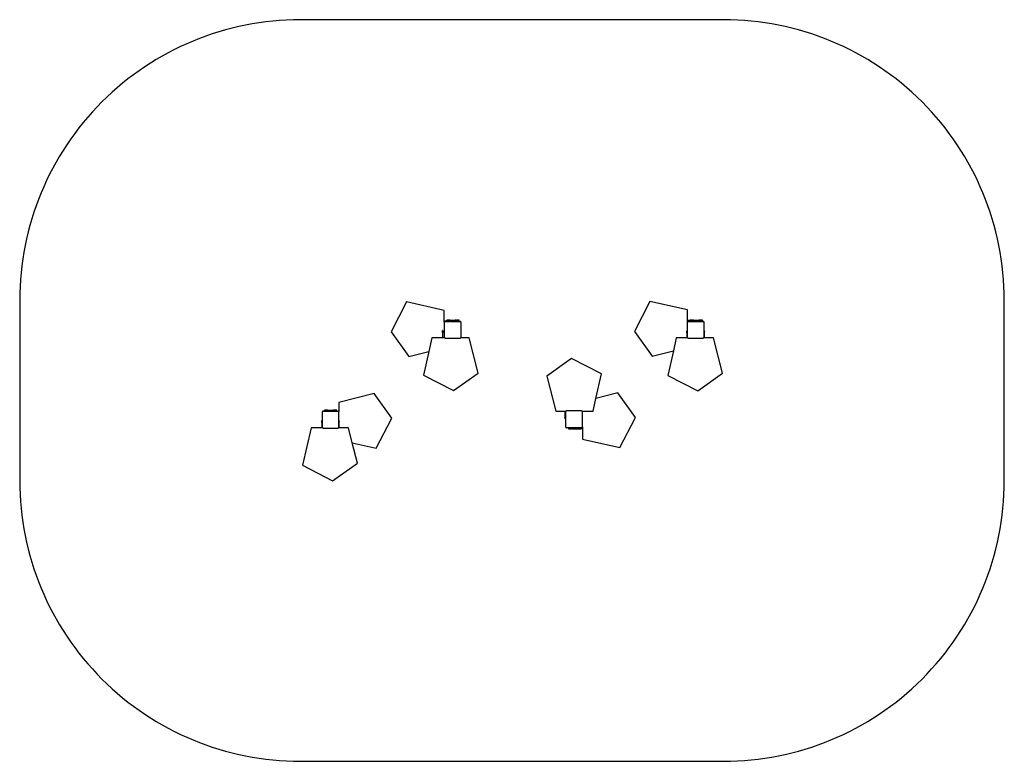
# Model space of a CAD drawing. Units: inches. Extents: x -273 to 253, y -199 to 197.
import ezdxf

# ---------------------------------------------------------------- set-up
doc = ezdxf.new("R2010")
doc.units = ezdxf.units.IN
doc.header["$MEASUREMENT"] = 0
doc.layers.add('strefa_bezpieczenstwa', color=20, linetype='Continuous')

# ---------------------------------------------------------------- blocks, each defined once
blk = doc.blocks.new('1426')
for p, q in [((-66.38, 46.37), (-74.61, 30.35)), ((-46.36, 41.83), (-66.38, 46.37)), ((63.62, 46.64), (55.39, 30.61)), ((83.64, 42.09), (63.62, 46.64)), ((83.64, 36.38), (83.64, 42.09)), ((-46.36, 36.12), (-46.36, 41.83)), ((-46.36, 35.97), (-46.36, 36.12)), ((-44.88, 36.12), (-46.36, 36.12)), ((-46.36, 35.44), (-46.36, 35.97)), ((-46.36, 35.97), (-44.88, 35.97)), ((-46.35, 35.5), (-46.36, 35.44)), ((-46.36, 35.44), (-46.36, 27.44)), ((-46.34, 35.57), (-46.35, 35.5)), ((-46.32, 35.63), (-46.34, 35.57)), ((-46.29, 35.69), (-46.32, 35.63)), ((-46.25, 35.74), (-46.29, 35.69)), ((-46.21, 35.79), (-46.25, 35.74)), ((-46.16, 35.83), (-46.21, 35.79)), ((-46.11, 35.87), (-46.16, 35.83)), ((-46.05, 35.9), (-46.11, 35.87)), ((-45.99, 35.92), (-46.05, 35.9)), ((-45.92, 35.93), (-45.99, 35.92)), ((-45.86, 35.94), (-45.92, 35.93)), ((-45.86, 35.94), (-44.88, 35.94)), ((-44.86, 36.56), (-44.88, 36.56)), ((-44.88, 36.12), (-44.88, 36.56)), ((-44.88, 36.12), (-44.86, 36.12)), ((-44.88, 35.94), (-44.88, 35.97)), ((-44.88, 35.97), (-43.52, 35.97)), ((-38.38, 35.94), (-44.88, 35.94)), ((-44.86, 36.12), (-44.86, 36.56)), ((-44.78, 36.56), (-44.86, 36.56)), ((-44.86, 36.12), (-44.78, 36.12)), ((-44.66, 36.56), (-44.78, 36.56)), ((-44.78, 36.56), (-44.78, 36.12)), ((-44.66, 36.12), (-44.78, 36.12)), ((-44.5, 36.56), (-44.66, 36.56)), ((-44.66, 36.56), (-44.66, 36.12)), ((-44.5, 36.12), (-44.66, 36.12)), ((-44.5, 36.12), (-44.5, 36.56)), ((-44.3, 36.56), (-44.5, 36.56)), ((-44.5, 36.12), (-44.3, 36.12)), ((-44.06, 36.56), (-44.3, 36.56)), ((-44.3, 36.56), (-44.3, 36.12)), ((-44.3, 36.12), (-44.06, 36.12)), ((-44.06, 36.12), (-44.06, 36.56)), ((-43.79, 36.56), (-44.06, 36.56)), ((-44.06, 36.12), (-43.79, 36.12)), ((-43.5, 36.56), (-43.79, 36.56)), ((-43.79, 36.56), (-43.79, 36.12)), ((-43.79, 36.12), (-43.52, 36.12)), ((-43.52, 36.12), (-43.52, 35.97)), ((-43.52, 36.12), (-43.5, 36.12)), ((-43.37, 35.97), (-43.52, 35.97)), ((-43.5, 36.56), (-43.5, 36.12)), ((-43.41, 36.56), (-43.5, 36.56)), ((-43.5, 36.12), (-43.37, 36.12)), ((-43.41, 36.56), (-43.25, 36.56)), ((-43.37, 36.12), (-43.22, 36.12)), ((-43.37, 36.12), (-43.37, 35.97)), ((-43.22, 35.97), (-43.37, 35.97)), ((-43.2, 36.56), (-43.25, 36.56)), ((-43.22, 35.97), (-43.22, 36.12)), ((-43.22, 36.12), (-43.2, 36.12)), ((-43.07, 35.97), (-43.22, 35.97)), ((-43.2, 36.12), (-43.2, 36.56)), ((-43.19, 36.56), (-43.2, 36.56)), ((-43.2, 36.12), (-43.07, 36.12)), ((-43.14, 36.56), (-43.19, 36.56)), ((-43.12, 36.56), (-43.14, 36.56)), ((-43.12, 36.56), (-42.88, 36.56)), ((-43.07, 36.12), (-42.94, 36.12)), ((-43.07, 35.97), (-43.07, 36.12)), ((-42.94, 35.97), (-43.07, 35.97)), ((-42.94, 36.12), (-42.94, 35.97)), ((-42.94, 36.12), (-42.88, 36.12)), ((-42.94, 35.97), (-42.82, 35.97)), ((-42.88, 36.12), (-42.88, 36.56)), ((-42.88, 36.56), (-40.38, 36.56)), ((-42.88, 36.12), (-42.82, 36.12)), ((-42.82, 36.12), (-42.72, 36.12)), ((-42.82, 35.97), (-42.82, 36.12)), ((-42.72, 35.97), (-42.82, 35.97)), ((-42.72, 36.12), (-42.63, 36.12)), ((-42.72, 36.12), (-42.72, 35.97)), ((-42.72, 35.97), (-42.63, 35.97)), ((-42.63, 36.12), (-42.57, 36.12)), ((-42.63, 35.97), (-42.63, 36.12)), ((-42.63, 35.97), (-42.57, 35.97)), ((-42.57, 36.12), (-42.54, 36.12)), ((-42.57, 35.97), (-42.57, 36.12)), ((-42.57, 35.97), (-42.54, 35.97)), ((-42.54, 36.12), (-42.52, 36.12)), ((-42.54, 36.12), (-42.54, 35.97)), ((-42.52, 35.97), (-42.54, 35.97)), ((-42.52, 36.06), (-42.52, 36.12)), ((-42.52, 36.06), (-38.38, 36.06)), ((-42.52, 36.06), (-42.52, 36.06)), ((-42.52, 36.04), (-42.52, 36.06)), ((-40.38, 36.06), (-42.52, 36.06)), ((-42.52, 36.04), (-38.38, 36.04)), ((-42.52, 36.01), (-42.52, 36.04)), ((-42.52, 36.01), (-38.38, 36.01)), ((-42.52, 35.97), (-42.52, 36.01)), ((-42.52, 35.97), (-38.38, 35.97)), ((-40.38, 36.56), (-40.38, 36.06)), ((-40.22, 36.56), (-40.38, 36.56)), ((-40.07, 36.06), (-40.38, 36.06)), ((-40.16, 36.56), (-40.22, 36.56)), ((-40.14, 36.56), (-40.16, 36.56)), ((-40.07, 36.56), (-40.14, 36.56)), ((-40.07, 36.06), (-40.07, 36.56)), ((-40.01, 36.56), (-40.07, 36.56)), ((-40.07, 36.56), (-40.07, 36.56)), ((-40.01, 36.06), (-40.07, 36.06)), ((-40.07, 36.06), (-40.07, 36.06)), ((-40.01, 36.56), (-39.76, 36.56)), ((-39.76, 36.06), (-40.01, 36.06)), ((-39.47, 36.56), (-39.76, 36.56)), ((-39.76, 36.56), (-39.76, 36.06)), ((-39.76, 36.06), (-39.47, 36.06)), ((-39.21, 36.56), (-39.47, 36.56)), ((-39.47, 36.56), (-39.47, 36.06)), ((-39.47, 36.06), (-39.21, 36.06)), ((-39.21, 36.06), (-39.21, 36.56)), ((-38.97, 36.56), (-39.21, 36.56)), ((-39.21, 36.06), (-38.97, 36.06)), ((-38.76, 36.56), (-38.97, 36.56)), ((-38.97, 36.56), (-38.97, 36.06)), ((-38.97, 36.06), (-38.76, 36.06)), ((-38.76, 36.06), (-38.76, 36.56)), ((-38.6, 36.56), (-38.76, 36.56)), ((-38.76, 36.06), (-38.6, 36.06)), ((-38.48, 36.56), (-38.6, 36.56)), ((-38.6, 36.56), (-38.6, 36.06)), ((-38.6, 36.06), (-38.48, 36.06)), ((-38.41, 36.56), (-38.48, 36.56)), ((-38.48, 36.56), (-38.48, 36.06)), ((-38.48, 36.06), (-38.41, 36.06)), ((-38.41, 36.06), (-38.41, 36.56)), ((-38.38, 36.56), (-38.41, 36.56)), ((-38.41, 36.06), (-38.38, 36.06)), ((-38.38, 36.06), (-38.38, 36.56)), ((-38.38, 36.06), (-38.38, 36.06)), ((-38.38, 36.06), (-38.38, 36.04)), ((-38.38, 36.04), (-38.38, 36.01)), ((-38.38, 36.01), (-38.38, 35.97)), ((-38.38, 35.97), (-38.38, 35.94)), ((-38.38, 35.94), (-37.86, 35.94)), ((-37.79, 35.93), (-37.86, 35.94)), ((-37.73, 35.92), (-37.79, 35.93)), ((-37.67, 35.9), (-37.73, 35.92)), ((-37.61, 35.87), (-37.67, 35.9)), ((-37.55, 35.83), (-37.61, 35.87)), ((-37.5, 35.79), (-37.55, 35.83)), ((-37.46, 35.74), (-37.5, 35.79)), ((-37.43, 35.69), (-37.46, 35.74)), ((-37.4, 35.63), (-37.43, 35.69)), ((-37.38, 35.57), (-37.4, 35.63)), ((-37.36, 35.5), (-37.38, 35.57)), ((-37.36, 35.44), (-37.36, 35.5)), ((-37.36, 35.44), (-37.36, 27.44)), ((83.56, 35.57), (83.54, 35.5)), ((83.56, 35.53), (83.54, 35.47)), ((83.54, 35.5), (83.54, 35.47)), ((83.54, 35.47), (83.54, 35.44)), ((83.54, 35.44), (83.54, 27.4)), ((83.58, 35.63), (83.56, 35.57)), ((83.58, 35.59), (83.56, 35.53)), ((83.61, 35.69), (83.58, 35.63)), ((83.61, 35.65), (83.58, 35.59)), ((83.64, 35.73), (83.61, 35.69)), ((83.64, 35.71), (83.61, 35.65)), ((83.64, 36.23), (83.64, 36.38)), ((85.12, 36.38), (83.64, 36.38)), ((83.64, 35.73), (83.64, 36.23)), ((83.64, 36.23), (85.12, 36.23)), ((83.69, 35.79), (83.64, 35.74)), ((83.69, 35.76), (83.64, 35.71)), ((83.64, 35.74), (83.64, 35.73)), ((83.73, 35.83), (83.69, 35.79)), ((83.73, 35.8), (83.69, 35.76)), ((83.79, 35.87), (83.73, 35.83)), ((83.79, 35.83), (83.73, 35.8)), ((83.85, 35.9), (83.79, 35.87)), ((83.85, 35.86), (83.79, 35.83)), ((83.91, 35.92), (83.85, 35.9)), ((83.91, 35.88), (83.85, 35.86)), ((83.97, 35.93), (83.91, 35.92)), ((83.97, 35.9), (83.91, 35.88)), ((84.04, 35.94), (83.97, 35.93)), ((84.04, 35.9), (83.97, 35.9)), ((84.04, 35.94), (85.12, 35.94)), ((84.04, 35.9), (87.82, 35.9)), ((85.14, 36.56), (85.12, 36.56)), ((85.12, 36.38), (85.12, 36.56)), ((85.12, 36.38), (85.14, 36.38)), ((85.14, 36.23), (85.12, 36.23)), ((85.12, 36.23), (85.12, 36.06)), ((85.14, 36.06), (85.12, 36.06)), ((85.12, 36.04), (85.12, 36.06)), ((85.12, 36.06), (85.12, 36.06)), ((85.12, 36.06), (91.62, 36.06)), ((85.12, 36.04), (91.62, 36.04)), ((85.12, 36.01), (85.12, 36.04)), ((85.12, 35.97), (85.12, 36.01)), ((85.12, 36.01), (91.62, 36.01)), ((85.12, 35.94), (85.12, 35.97)), ((85.12, 35.97), (91.62, 35.97)), ((85.12, 35.94), (87.79, 35.94)), ((85.14, 36.38), (85.14, 36.56)), ((85.22, 36.56), (85.14, 36.56)), ((85.14, 36.38), (85.22, 36.38)), ((85.14, 36.06), (85.14, 36.23)), ((85.22, 36.23), (85.14, 36.23)), ((85.22, 36.06), (85.14, 36.06)), ((85.34, 36.56), (85.22, 36.56)), ((85.22, 36.56), (85.22, 36.38)), ((85.34, 36.38), (85.22, 36.38)), ((85.22, 36.23), (85.22, 36.06)), ((85.22, 36.23), (85.34, 36.23)), ((85.34, 36.06), (85.22, 36.06)), ((85.5, 36.56), (85.34, 36.56)), ((85.34, 36.56), (85.34, 36.38)), ((85.5, 36.38), (85.34, 36.38)), ((85.34, 36.23), (85.34, 36.06)), ((85.34, 36.23), (85.5, 36.23)), ((85.5, 36.06), (85.34, 36.06)), ((85.5, 36.38), (85.5, 36.56)), ((85.7, 36.56), (85.5, 36.56)), ((85.5, 36.38), (85.7, 36.38)), ((85.5, 36.06), (85.5, 36.23)), ((85.7, 36.23), (85.5, 36.23)), ((85.7, 36.06), (85.5, 36.06)), ((85.94, 36.56), (85.7, 36.56)), ((85.7, 36.56), (85.7, 36.38)), ((85.7, 36.38), (85.94, 36.38)), ((85.7, 36.23), (85.7, 36.06)), ((85.94, 36.23), (85.7, 36.23)), ((85.94, 36.06), (85.7, 36.06)), ((85.94, 36.38), (85.94, 36.56)), ((86.21, 36.56), (85.94, 36.56)), ((85.94, 36.38), (86.21, 36.38)), ((85.94, 36.06), (85.94, 36.23)), ((86.21, 36.23), (85.94, 36.23)), ((86.21, 36.06), (85.94, 36.06)), ((86.5, 36.56), (86.21, 36.56)), ((86.21, 36.56), (86.21, 36.38)), ((86.21, 36.38), (86.47, 36.38)), ((86.21, 36.23), (86.21, 36.06)), ((86.47, 36.23), (86.21, 36.23)), ((86.5, 36.06), (86.21, 36.06)), ((86.47, 36.38), (86.47, 36.23)), ((86.47, 36.38), (86.5, 36.38)), ((86.5, 36.23), (86.47, 36.23)), ((86.5, 36.56), (86.5, 36.38)), ((86.59, 36.56), (86.5, 36.56)), ((86.5, 36.38), (86.63, 36.38)), ((86.5, 36.23), (86.5, 36.06)), ((86.63, 36.23), (86.5, 36.23)), ((86.59, 36.06), (86.5, 36.06)), ((86.59, 36.56), (86.75, 36.56)), ((86.75, 36.06), (86.59, 36.06)), ((86.63, 36.38), (86.78, 36.38)), ((86.63, 36.38), (86.63, 36.23)), ((86.78, 36.23), (86.63, 36.23)), ((86.8, 36.56), (86.75, 36.56)), ((86.8, 36.06), (86.75, 36.06)), ((86.78, 36.23), (86.78, 36.38)), ((86.78, 36.38), (86.8, 36.38)), ((86.8, 36.23), (86.78, 36.23)), ((86.8, 36.38), (86.8, 36.56)), ((86.81, 36.56), (86.8, 36.56)), ((86.8, 36.38), (86.93, 36.38)), ((86.8, 36.06), (86.8, 36.23)), ((86.93, 36.23), (86.8, 36.23)), ((86.81, 36.06), (86.8, 36.06)), ((86.86, 36.56), (86.81, 36.56)), ((87.12, 36.06), (86.81, 36.06)), ((86.88, 36.56), (86.86, 36.56)), ((86.88, 36.56), (87.12, 36.56)), ((86.93, 36.38), (87.06, 36.38)), ((86.93, 36.23), (86.93, 36.38)), ((87.06, 36.23), (86.93, 36.23)), ((87.06, 36.38), (87.06, 36.23)), ((87.06, 36.38), (87.12, 36.38)), ((87.06, 36.23), (87.12, 36.23)), ((87.12, 36.38), (87.12, 36.56)), ((87.12, 36.56), (89.62, 36.56)), ((87.12, 36.38), (87.18, 36.38)), ((87.12, 36.06), (87.12, 36.23)), ((87.18, 36.23), (87.12, 36.23)), ((89.62, 36.06), (87.12, 36.06)), ((87.18, 36.38), (87.28, 36.38)), ((87.18, 36.23), (87.18, 36.38)), ((87.28, 36.23), (87.18, 36.23)), ((87.28, 36.38), (87.36, 36.38)), ((87.28, 36.38), (87.28, 36.23)), ((87.28, 36.23), (87.36, 36.23)), ((87.36, 36.38), (87.42, 36.38)), ((87.36, 36.23), (87.36, 36.38)), ((87.36, 36.23), (87.42, 36.23)), ((87.42, 36.38), (87.46, 36.38)), ((87.42, 36.23), (87.42, 36.38)), ((87.42, 36.23), (87.46, 36.23)), ((87.46, 36.38), (87.47, 36.38)), ((87.46, 36.38), (87.46, 36.23)), ((87.47, 36.23), (87.46, 36.23)), ((87.47, 36.23), (87.47, 36.38)), ((87.81, 35.92), (87.79, 35.94)), ((87.82, 35.9), (87.81, 35.92)), ((87.81, 35.92), (88.27, 35.92)), ((87.82, 35.9), (88.26, 35.9)), ((88.26, 35.9), (88.27, 35.92)), ((88.26, 35.9), (92.04, 35.9)), ((88.27, 35.92), (88.29, 35.94)), ((88.29, 35.94), (91.62, 35.94)), ((89.62, 36.56), (89.62, 36.06)), ((89.78, 36.56), (89.62, 36.56)), ((89.93, 36.06), (89.62, 36.06)), ((89.84, 36.56), (89.78, 36.56)), ((89.86, 36.56), (89.84, 36.56)), ((89.93, 36.56), (89.86, 36.56)), ((89.93, 36.06), (89.93, 36.56)), ((89.99, 36.56), (89.93, 36.56)), ((89.93, 36.56), (89.93, 36.56)), ((89.99, 36.06), (89.93, 36.06)), ((89.93, 36.06), (89.93, 36.06)), ((89.99, 36.56), (90.24, 36.56)), ((90.24, 36.06), (89.99, 36.06)), ((90.53, 36.56), (90.24, 36.56)), ((90.24, 36.56), (90.24, 36.06)), ((90.24, 36.06), (90.53, 36.06)), ((90.79, 36.56), (90.53, 36.56)), ((90.53, 36.56), (90.53, 36.06)), ((90.53, 36.06), (90.79, 36.06)), ((90.79, 36.06), (90.79, 36.56)), ((91.03, 36.56), (90.79, 36.56)), ((90.79, 36.06), (91.03, 36.06)), ((91.24, 36.56), (91.03, 36.56)), ((91.03, 36.56), (91.03, 36.06)), ((91.03, 36.06), (91.24, 36.06)), ((91.24, 36.06), (91.24, 36.56)), ((91.4, 36.56), (91.24, 36.56)), ((91.24, 36.06), (91.4, 36.06)), ((91.52, 36.56), (91.4, 36.56)), ((91.4, 36.56), (91.4, 36.06)), ((91.4, 36.06), (91.52, 36.06)), ((91.59, 36.56), (91.52, 36.56)), ((91.52, 36.56), (91.52, 36.06)), ((91.52, 36.06), (91.59, 36.06)), ((91.59, 36.06), (91.59, 36.56)), ((91.62, 36.56), (91.59, 36.56)), ((91.59, 36.06), (91.62, 36.06)), ((91.62, 36.06), (91.62, 36.56)), ((91.62, 36.06), (91.62, 36.06)), ((91.62, 36.06), (91.62, 36.04)), ((91.62, 36.01), (91.62, 36.04)), ((91.62, 36.01), (91.62, 35.97)), ((91.62, 35.97), (91.62, 35.94)), ((91.62, 35.94), (92.04, 35.94)), ((92.1, 35.93), (92.04, 35.94)), ((92.1, 35.9), (92.04, 35.9)), ((92.17, 35.92), (92.1, 35.93)), ((92.17, 35.88), (92.1, 35.9)), ((92.23, 35.9), (92.17, 35.92)), ((92.23, 35.86), (92.17, 35.88)), ((92.29, 35.87), (92.23, 35.9)), ((92.29, 35.83), (92.23, 35.86)), ((92.34, 35.83), (92.29, 35.87)), ((92.34, 35.8), (92.29, 35.83)), ((92.39, 35.79), (92.34, 35.83)), ((92.39, 35.76), (92.34, 35.8)), ((92.44, 35.74), (92.39, 35.79)), ((92.44, 35.71), (92.39, 35.76)), ((92.47, 35.69), (92.44, 35.74)), ((92.47, 35.65), (92.44, 35.71)), ((92.5, 35.63), (92.47, 35.69)), ((92.5, 35.59), (92.47, 35.65)), ((92.52, 35.57), (92.5, 35.63)), ((92.52, 35.53), (92.5, 35.59)), ((92.53, 35.5), (92.52, 35.57)), ((92.53, 35.47), (92.52, 35.53)), ((92.53, 35.47), (92.53, 35.5)), ((92.54, 35.44), (92.53, 35.47)), ((92.54, 30.91), (92.54, 35.44)), ((-74.61, 30.35), (-65.19, 17.15)), ((-52.88, 27.18), (-54.55, 19.83)), ((-47.17, 27.18), (-52.88, 27.18)), ((-47.17, 31), (-47.17, 31.02)), ((-47.02, 31.02), (-47.17, 31.02)), ((-47.17, 30.97), (-47.17, 31)), ((-47.17, 31), (-47.02, 31)), ((-47.17, 30.91), (-47.17, 30.97)), ((-47.02, 30.97), (-47.17, 30.97)), ((-47.17, 30.83), (-47.17, 30.91)), ((-47.02, 30.91), (-47.17, 30.91)), ((-47.17, 30.72), (-47.17, 30.83)), ((-47.17, 30.83), (-47.02, 30.83)), ((-47.17, 30.61), (-47.17, 30.72)), ((-47.02, 30.72), (-47.17, 30.72)), ((-47.17, 30.47), (-47.17, 30.61)), ((-47.17, 30.61), (-47.02, 30.61)), ((-47.17, 30.33), (-47.17, 30.47)), ((-47.02, 30.47), (-47.17, 30.47)), ((-47.17, 30.17), (-47.17, 30.33)), ((-47.02, 30.33), (-47.17, 30.33)), ((-47.17, 30.02), (-47.17, 30.17)), ((-47.17, 30.17), (-47.02, 30.17)), ((-47.17, 30.02), (-47.02, 30.02)), ((-47.17, 30.02), (-47.17, 27.18)), ((-47.02, 27.18), (-47.17, 27.18)), ((-47.02, 31.02), (-47.02, 31)), ((-47.02, 30.97), (-47.02, 31)), ((-47.02, 30.91), (-47.02, 30.97)), ((-47.02, 30.83), (-47.02, 30.91)), ((-47.02, 30.83), (-47.02, 30.72)), ((-47.02, 30.61), (-47.02, 30.72)), ((-47.02, 30.61), (-47.02, 30.47)), ((-47.02, 30.47), (-47.02, 30.33)), ((-47.02, 30.33), (-47.02, 30.17)), ((-47.02, 30.17), (-47.02, 30.02)), ((-47.02, 27.18), (-47.02, 30.02)), ((-46.36, 27.18), (-47.02, 27.18)), ((-46.35, 27.37), (-46.36, 27.44)), ((-46.36, 27.18), (-46.36, 27.44)), ((-46.29, 27.19), (-46.36, 27.18)), ((-46.34, 27.31), (-46.35, 27.37)), ((-46.32, 27.24), (-46.34, 27.31)), ((-46.29, 27.19), (-46.32, 27.24)), ((-46.29, 27.19), (-46.25, 27.13)), ((-46.21, 27.08), (-46.25, 27.13)), ((-46.16, 27.04), (-46.21, 27.08)), ((-46.11, 27), (-46.16, 27.04)), ((-46.05, 26.97), (-46.11, 27)), ((-45.99, 26.95), (-46.05, 26.97)), ((-45.92, 26.94), (-45.99, 26.95)), ((-45.86, 26.94), (-45.92, 26.94)), ((-45.86, 26.94), (-37.86, 26.94)), ((-37.79, 26.94), (-37.86, 26.94)), ((-37.73, 26.95), (-37.79, 26.94)), ((-37.67, 26.97), (-37.73, 26.95)), ((-37.61, 27), (-37.67, 26.97)), ((-37.55, 27.04), (-37.61, 27)), ((-37.5, 27.08), (-37.55, 27.04)), ((-37.46, 27.13), (-37.5, 27.08)), ((-37.43, 27.19), (-37.46, 27.13)), ((-37.4, 27.24), (-37.43, 27.19)), ((-32.95, 27.18), (-37.43, 27.19)), ((-37.38, 27.31), (-37.4, 27.24)), ((-37.36, 27.37), (-37.38, 27.31)), ((-37.36, 27.44), (-37.36, 27.37)), ((-28.2, 8.36), (-32.95, 27.18)), ((55.39, 30.61), (64.81, 17.41)), ((77.67, 27.08), (76.12, 20.26)), ((83.38, 27.08), (77.67, 27.08)), ((83.38, 30.9), (83.38, 30.91)), ((83.53, 30.91), (83.38, 30.91)), ((83.38, 30.86), (83.38, 30.9)), ((83.38, 30.9), (83.53, 30.9)), ((83.38, 30.8), (83.38, 30.86)), ((83.53, 30.86), (83.38, 30.86)), ((83.38, 30.72), (83.38, 30.8)), ((83.53, 30.8), (83.38, 30.8)), ((83.38, 30.62), (83.38, 30.72)), ((83.38, 30.72), (83.53, 30.72)), ((83.38, 30.5), (83.38, 30.62)), ((83.53, 30.62), (83.38, 30.62)), ((83.38, 30.36), (83.38, 30.5)), ((83.38, 30.5), (83.53, 30.5)), ((83.38, 30.22), (83.38, 30.36)), ((83.53, 30.36), (83.38, 30.36)), ((83.38, 30.07), (83.38, 30.22)), ((83.53, 30.22), (83.38, 30.22)), ((83.38, 29.91), (83.38, 30.07)), ((83.38, 30.07), (83.53, 30.07)), ((83.38, 29.91), (83.53, 29.91)), ((83.38, 29.91), (83.38, 27.08)), ((83.53, 27.08), (83.38, 27.08)), ((83.53, 30.91), (83.53, 30.9)), ((83.53, 30.86), (83.53, 30.9)), ((83.53, 30.8), (83.53, 30.86)), ((83.53, 30.72), (83.53, 30.8)), ((83.53, 30.72), (83.53, 30.62)), ((83.53, 30.5), (83.53, 30.62)), ((83.53, 30.5), (83.53, 30.36)), ((83.53, 30.36), (83.53, 30.22)), ((83.53, 30.22), (83.53, 30.07)), ((83.53, 30.07), (83.53, 29.91)), ((83.53, 27.08), (83.53, 29.91)), ((83.64, 27.08), (83.53, 27.08)), ((83.54, 27.37), (83.54, 27.4)), ((83.54, 27.34), (83.54, 27.37)), ((83.56, 27.27), (83.54, 27.34)), ((83.58, 27.21), (83.56, 27.27)), ((83.61, 27.15), (83.58, 27.21)), ((83.64, 27.1), (83.61, 27.15)), ((83.64, 27.08), (83.64, 27.1)), ((83.64, 27.1), (83.64, 27.1)), ((83.66, 27.08), (83.64, 27.1)), ((83.64, 27.08), (83.66, 27.08)), ((83.64, 27.08), (83.64, 27.08)), ((83.66, 27.08), (83.64, 27.08)), ((83.69, 27.05), (83.66, 27.08)), ((83.66, 27.08), (83.66, 27.08)), ((83.73, 27.01), (83.69, 27.05)), ((83.79, 26.97), (83.73, 27.01)), ((83.85, 26.94), (83.79, 26.97)), ((83.91, 26.92), (83.85, 26.94)), ((83.97, 26.91), (83.91, 26.92)), ((84.04, 26.9), (83.97, 26.91)), ((84.04, 26.9), (92.04, 26.9)), ((92.1, 26.91), (92.04, 26.9)), ((92.17, 26.92), (92.1, 26.91)), ((92.23, 26.94), (92.17, 26.92)), ((92.29, 26.97), (92.23, 26.94)), ((92.34, 27.01), (92.29, 26.97)), ((92.39, 27.05), (92.34, 27.01)), ((92.42, 27.08), (92.39, 27.05)), ((92.44, 27.1), (92.42, 27.08)), ((92.53, 27.08), (92.42, 27.08)), ((92.47, 27.15), (92.44, 27.1)), ((92.5, 27.21), (92.47, 27.15)), ((92.52, 27.27), (92.5, 27.21)), ((92.53, 27.32), (92.52, 27.27)), ((92.54, 27.4), (92.53, 27.37)), ((92.53, 27.37), (92.53, 27.34)), ((92.53, 27.34), (92.53, 27.32)), ((92.53, 27.32), (92.53, 27.08)), ((92.68, 27.08), (92.53, 27.08)), ((92.54, 30.91), (92.68, 30.91)), ((92.54, 30.9), (92.54, 30.91)), ((92.68, 30.9), (92.54, 30.9)), ((92.54, 30.86), (92.54, 30.9)), ((92.54, 30.86), (92.68, 30.86)), ((92.54, 30.8), (92.54, 30.86)), ((92.54, 30.8), (92.68, 30.8)), ((92.54, 30.72), (92.54, 30.8)), ((92.68, 30.72), (92.54, 30.72)), ((92.54, 30.62), (92.54, 30.72)), ((92.54, 30.62), (92.68, 30.62)), ((92.54, 30.5), (92.54, 30.62)), ((92.68, 30.5), (92.54, 30.5)), ((92.54, 30.36), (92.54, 30.5)), ((92.54, 30.36), (92.68, 30.36)), ((92.54, 30.22), (92.54, 30.36)), ((92.54, 30.22), (92.68, 30.22)), ((92.54, 30.07), (92.54, 30.22)), ((92.68, 30.07), (92.54, 30.07)), ((92.54, 29.91), (92.54, 30.07)), ((92.54, 29.91), (92.68, 29.91)), ((92.54, 27.4), (92.54, 29.91)), ((92.68, 30.9), (92.68, 30.91)), ((92.68, 30.86), (92.68, 30.9)), ((92.68, 30.8), (92.68, 30.86)), ((92.68, 30.8), (92.68, 30.72)), ((92.68, 30.62), (92.68, 30.72)), ((92.68, 30.5), (92.68, 30.62)), ((92.68, 30.5), (92.68, 30.36)), ((92.68, 30.22), (92.68, 30.36)), ((92.68, 30.07), (92.68, 30.22)), ((92.68, 29.91), (92.68, 30.07)), ((92.68, 27.08), (92.68, 29.91)), ((97.6, 27.08), (92.68, 27.08)), ((102.35, 8.25), (97.6, 27.08)), ((-65.19, 17.15), (-54.55, 19.83)), ((-54.55, 19.83), (-57.42, 7.16)), ((21.7, 16.14), (8.5, 6.71)), ((37.72, 7.91), (21.7, 16.14)), ((64.81, 17.41), (76.12, 20.26)), ((76.12, 20.26), (73.13, 7.06)), ((-57.42, 7.16), (-41.4, -1.06)), ((-41.4, -1.06), (-28.2, 8.36)), ((8.5, 6.71), (13.25, -12.11)), ((34.75, -5.21), (37.72, 7.91)), ((73.13, 7.06), (89.15, -1.17)), ((89.15, -1.17), (102.35, 8.25)), ((-83.79, -2.61), (-102.62, -7.36)), ((-74.37, -15.81), (-83.79, -2.61)), ((33.18, -12.11), (34.75, -5.21)), ((46.39, -2.28), (34.75, -5.21)), ((55.81, -15.48), (46.39, -2.28)), ((-102.62, -7.36), (-102.62, -12.27)), ((-111.51, -12.43), (-111.52, -12.5)), ((-111.51, -12.46), (-111.52, -12.52)), ((-111.52, -12.5), (-111.52, -12.52)), ((-111.52, -12.52), (-111.52, -12.56)), ((-111.52, -12.56), (-111.52, -20.59)), ((-111.49, -12.37), (-111.51, -12.43)), ((-111.49, -12.4), (-111.51, -12.46)), ((-111.46, -12.31), (-111.49, -12.37)), ((-111.46, -12.34), (-111.49, -12.4)), ((-111.42, -12.26), (-111.46, -12.31)), ((-111.42, -12.28), (-111.46, -12.34)), ((-111.38, -12.21), (-111.42, -12.26)), ((-111.38, -12.23), (-111.42, -12.28)), ((-111.33, -12.17), (-111.38, -12.21)), ((-111.33, -12.19), (-111.38, -12.23)), ((-111.27, -12.13), (-111.33, -12.17)), ((-111.27, -12.15), (-111.33, -12.19)), ((-111.21, -12.1), (-111.27, -12.13)), ((-111.21, -12.13), (-111.27, -12.15)), ((-111.15, -12.08), (-111.21, -12.1)), ((-111.15, -12.1), (-111.21, -12.13)), ((-111.09, -12.07), (-111.15, -12.08)), ((-111.09, -12.09), (-111.15, -12.1)), ((-111.02, -12.06), (-111.09, -12.07)), ((-111.02, -12.09), (-111.09, -12.09)), ((-111.02, -12.06), (-110.18, -12.06)), ((-111.02, -12.09), (-107.25, -12.09)), ((-110.16, -11.44), (-110.18, -11.44)), ((-110.18, -11.94), (-110.18, -11.44)), ((-110.16, -11.94), (-110.18, -11.94)), ((-110.18, -11.96), (-110.18, -11.94)), ((-110.18, -11.94), (-110.18, -11.94)), ((-110.18, -11.94), (-103.68, -11.94)), ((-110.18, -11.96), (-103.68, -11.96)), ((-110.18, -11.96), (-110.18, -11.99)), ((-110.18, -12.03), (-110.18, -11.99)), ((-110.18, -11.99), (-103.68, -11.99)), ((-110.18, -12.06), (-110.18, -12.03)), ((-110.18, -12.03), (-103.68, -12.03)), ((-110.18, -12.06), (-107.27, -12.06)), ((-110.16, -11.94), (-110.16, -11.44)), ((-110.08, -11.44), (-110.16, -11.44)), ((-110.08, -11.94), (-110.16, -11.94)), ((-109.96, -11.44), (-110.08, -11.44)), ((-110.08, -11.44), (-110.08, -11.94)), ((-109.96, -11.94), (-110.08, -11.94)), ((-109.8, -11.44), (-109.96, -11.44)), ((-109.96, -11.44), (-109.96, -11.94)), ((-109.8, -11.94), (-109.96, -11.94)), ((-109.8, -11.94), (-109.8, -11.44)), ((-109.6, -11.44), (-109.8, -11.44)), ((-109.6, -11.94), (-109.8, -11.94)), ((-109.36, -11.44), (-109.6, -11.44)), ((-109.6, -11.44), (-109.6, -11.94)), ((-109.36, -11.94), (-109.6, -11.94)), ((-109.36, -11.94), (-109.36, -11.44)), ((-109.09, -11.44), (-109.36, -11.44)), ((-109.09, -11.94), (-109.36, -11.94)), ((-108.8, -11.44), (-109.09, -11.44)), ((-109.09, -11.44), (-109.09, -11.94)), ((-108.8, -11.94), (-109.09, -11.94)), ((-108.8, -11.44), (-108.8, -11.94)), ((-108.71, -11.44), (-108.8, -11.44)), ((-108.71, -11.94), (-108.8, -11.94)), ((-108.71, -11.44), (-108.55, -11.44)), ((-108.55, -11.94), (-108.71, -11.94)), ((-108.5, -11.44), (-108.55, -11.44)), ((-108.5, -11.94), (-108.55, -11.94)), ((-108.5, -11.94), (-108.5, -11.44)), ((-108.49, -11.44), (-108.5, -11.44)), ((-108.49, -11.94), (-108.5, -11.94)), ((-108.44, -11.44), (-108.49, -11.44)), ((-108.18, -11.94), (-108.49, -11.94)), ((-108.42, -11.44), (-108.44, -11.44)), ((-108.42, -11.44), (-108.18, -11.44)), ((-108.18, -11.94), (-108.18, -11.44)), ((-108.18, -11.44), (-105.68, -11.44)), ((-105.68, -11.94), (-108.18, -11.94)), ((-107.25, -12.08), (-107.27, -12.06)), ((-107.25, -12.09), (-107.25, -12.08)), ((-107.25, -12.08), (-106.79, -12.08)), ((-107.25, -12.09), (-106.8, -12.09)), ((-106.8, -12.09), (-106.79, -12.08)), ((-106.8, -12.09), (-103.02, -12.09)), ((-106.79, -12.08), (-106.77, -12.06)), ((-106.77, -12.06), (-103.68, -12.06)), ((-105.68, -11.44), (-105.68, -11.94)), ((-105.52, -11.44), (-105.68, -11.44)), ((-105.37, -11.94), (-105.68, -11.94)), ((-105.46, -11.44), (-105.52, -11.44)), ((-105.44, -11.44), (-105.46, -11.44)), ((-105.37, -11.44), (-105.44, -11.44)), ((-105.37, -11.94), (-105.37, -11.44)), ((-105.31, -11.44), (-105.37, -11.44)), ((-105.37, -11.44), (-105.37, -11.44)), ((-105.31, -11.94), (-105.37, -11.94)), ((-105.37, -11.94), (-105.37, -11.94)), ((-105.31, -11.44), (-105.06, -11.44)), ((-105.06, -11.94), (-105.31, -11.94)), ((-104.77, -11.44), (-105.06, -11.44)), ((-105.06, -11.44), (-105.06, -11.94)), ((-105.06, -11.94), (-104.77, -11.94)), ((-104.51, -11.44), (-104.77, -11.44)), ((-104.77, -11.44), (-104.77, -11.94)), ((-104.77, -11.94), (-104.51, -11.94)), ((-104.51, -11.94), (-104.51, -11.44)), ((-104.27, -11.44), (-104.51, -11.44)), ((-104.51, -11.94), (-104.27, -11.94)), ((-104.06, -11.44), (-104.27, -11.44)), ((-104.27, -11.44), (-104.27, -11.94)), ((-104.27, -11.94), (-104.06, -11.94)), ((-104.06, -11.94), (-104.06, -11.44)), ((-103.9, -11.44), (-104.06, -11.44)), ((-104.06, -11.94), (-103.9, -11.94)), ((-103.78, -11.44), (-103.9, -11.44)), ((-103.9, -11.44), (-103.9, -11.94)), ((-103.9, -11.94), (-103.78, -11.94)), ((-103.71, -11.44), (-103.78, -11.44)), ((-103.78, -11.44), (-103.78, -11.94)), ((-103.78, -11.94), (-103.71, -11.94)), ((-103.71, -11.94), (-103.71, -11.44)), ((-103.68, -11.44), (-103.71, -11.44)), ((-103.71, -11.94), (-103.68, -11.94)), ((-103.68, -11.94), (-103.68, -11.44)), ((-103.68, -11.94), (-103.68, -11.94)), ((-103.68, -11.94), (-103.68, -11.96)), ((-103.68, -11.99), (-103.68, -11.96)), ((-103.68, -11.99), (-103.68, -12.03)), ((-103.68, -12.03), (-103.68, -12.06)), ((-103.68, -12.06), (-103.02, -12.06)), ((-102.96, -12.07), (-103.02, -12.06)), ((-102.96, -12.09), (-103.02, -12.09)), ((-102.89, -12.08), (-102.96, -12.07)), ((-102.89, -12.1), (-102.96, -12.09)), ((-102.83, -12.1), (-102.89, -12.08)), ((-102.83, -12.13), (-102.89, -12.1)), ((-102.77, -12.13), (-102.83, -12.1)), ((-102.77, -12.15), (-102.83, -12.13)), ((-102.72, -12.17), (-102.77, -12.13)), ((-102.72, -12.19), (-102.77, -12.15)), ((-102.67, -12.21), (-102.72, -12.17)), ((-102.67, -12.23), (-102.72, -12.19)), ((-102.63, -12.26), (-102.67, -12.21)), ((-102.63, -12.28), (-102.67, -12.23)), ((-102.62, -12.27), (-102.63, -12.26)), ((-102.59, -12.34), (-102.63, -12.28)), ((-102.59, -12.31), (-102.62, -12.27)), ((-102.56, -12.37), (-102.59, -12.31)), ((-102.56, -12.4), (-102.59, -12.34)), ((-102.54, -12.43), (-102.56, -12.37)), ((-102.54, -12.46), (-102.56, -12.4)), ((-102.53, -12.5), (-102.54, -12.43)), ((-102.53, -12.52), (-102.54, -12.46)), ((-102.53, -12.52), (-102.53, -12.5)), ((-102.52, -12.56), (-102.53, -12.52)), ((-102.52, -17.09), (-102.52, -12.56)), ((13.25, -12.11), (18.17, -12.11)), ((18.17, -12.11), (18.32, -12.11)), ((18.17, -12.11), (18.17, -14.95)), ((18.32, -14.95), (18.17, -14.95)), ((18.17, -14.95), (18.17, -15.1)), ((18.17, -15.1), (18.32, -15.1)), ((18.17, -15.1), (18.17, -15.26)), ((18.32, -15.26), (18.17, -15.26)), ((18.17, -15.26), (18.17, -15.4)), ((18.32, -15.4), (18.17, -15.4)), ((18.17, -15.53), (18.17, -15.4)), ((18.17, -15.53), (18.32, -15.53)), ((18.17, -15.53), (18.17, -15.65)), ((18.32, -15.65), (18.17, -15.65)), ((18.17, -15.65), (18.17, -15.76)), ((18.17, -15.76), (18.32, -15.76)), ((18.17, -15.84), (18.17, -15.76)), ((18.32, -12.11), (18.62, -12.12)), ((18.32, -12.11), (18.32, -14.95)), ((18.32, -15.1), (18.32, -14.95)), ((18.32, -15.26), (18.32, -15.1)), ((18.32, -15.4), (18.32, -15.26)), ((18.32, -15.53), (18.32, -15.4)), ((18.32, -15.53), (18.32, -15.65)), ((18.32, -15.76), (18.32, -15.65)), ((18.32, -15.84), (18.32, -15.76)), ((18.56, -12.3), (18.57, -12.24)), ((18.56, -12.37), (18.56, -12.3)), ((18.56, -12.37), (18.56, -20.37)), ((18.57, -12.24), (18.6, -12.17)), ((18.6, -12.17), (18.62, -12.12)), ((18.62, -12.12), (18.66, -12.06)), ((18.66, -12.06), (18.7, -12.01)), ((18.7, -12.01), (18.75, -11.97)), ((18.75, -11.97), (18.81, -11.93)), ((18.81, -11.93), (18.87, -11.9)), ((18.87, -11.9), (18.93, -11.88)), ((18.93, -11.88), (18.99, -11.87)), ((18.99, -11.87), (19.06, -11.87)), ((27.06, -11.87), (19.06, -11.87)), ((27.06, -11.87), (27.12, -11.87)), ((27.12, -11.87), (27.19, -11.88)), ((27.19, -11.88), (27.25, -11.9)), ((27.25, -11.9), (27.31, -11.93)), ((27.31, -11.93), (27.36, -11.97)), ((27.36, -11.97), (27.41, -12.01)), ((27.41, -12.01), (27.45, -12.06)), ((27.49, -12.12), (27.45, -12.06)), ((27.49, -12.12), (27.56, -12.11)), ((27.49, -12.12), (27.52, -12.17)), ((27.52, -12.17), (27.54, -12.24)), ((27.54, -12.24), (27.55, -12.3)), ((27.55, -12.3), (27.56, -12.37)), ((27.56, -12.11), (33.18, -12.11)), ((27.56, -12.11), (27.56, -12.37)), ((27.56, -20.37), (27.56, -12.37)), ((47.58, -31.5), (55.81, -15.48)), ((-117.39, -20.92), (-121.94, -40.94)), ((-111.68, -20.92), (-117.39, -20.92)), ((-111.68, -17.1), (-111.68, -17.09)), ((-111.53, -17.09), (-111.68, -17.09)), ((-111.68, -17.14), (-111.68, -17.1)), ((-111.68, -17.1), (-111.53, -17.1)), ((-111.68, -17.2), (-111.68, -17.14)), ((-111.53, -17.14), (-111.68, -17.14)), ((-111.68, -17.28), (-111.68, -17.2)), ((-111.53, -17.2), (-111.68, -17.2)), ((-111.68, -17.38), (-111.68, -17.28)), ((-111.68, -17.28), (-111.53, -17.28)), ((-111.68, -17.5), (-111.68, -17.38)), ((-111.53, -17.38), (-111.68, -17.38)), ((-111.68, -17.64), (-111.68, -17.5)), ((-111.68, -17.5), (-111.53, -17.5)), ((-111.68, -17.78), (-111.68, -17.64)), ((-111.53, -17.64), (-111.68, -17.64)), ((-111.68, -17.93), (-111.68, -17.78)), ((-111.53, -17.78), (-111.68, -17.78)), ((-111.68, -18.09), (-111.68, -17.93)), ((-111.68, -17.93), (-111.53, -17.93)), ((-111.68, -18.09), (-111.53, -18.09)), ((-111.68, -18.09), (-111.68, -20.92)), ((-111.53, -20.92), (-111.68, -20.92)), ((-111.53, -17.09), (-111.53, -17.1)), ((-111.53, -17.14), (-111.53, -17.1)), ((-111.53, -17.2), (-111.53, -17.14)), ((-111.53, -17.28), (-111.53, -17.2)), ((-111.53, -17.28), (-111.53, -17.38)), ((-111.53, -17.5), (-111.53, -17.38)), ((-111.53, -17.5), (-111.53, -17.64)), ((-111.53, -17.64), (-111.53, -17.78)), ((-111.53, -17.78), (-111.53, -17.93)), ((-111.53, -17.93), (-111.53, -18.09)), ((-111.53, -20.92), (-111.53, -18.09)), ((-111.39, -20.92), (-111.53, -20.92)), ((-111.52, -20.63), (-111.52, -20.59)), ((-111.52, -20.65), (-111.52, -20.63)), ((-111.51, -20.72), (-111.52, -20.65)), ((-111.49, -20.78), (-111.51, -20.72)), ((-111.46, -20.84), (-111.49, -20.78)), ((-111.42, -20.89), (-111.46, -20.84)), ((-111.39, -20.92), (-111.42, -20.89)), ((-111.38, -20.94), (-111.39, -20.92)), ((-111.33, -20.98), (-111.38, -20.94)), ((-111.27, -21.02), (-111.33, -20.98)), ((-111.21, -21.05), (-111.27, -21.02)), ((-102.77, -21.02), (-102.83, -21.05)), ((-102.72, -20.98), (-102.77, -21.02)), ((-102.67, -20.94), (-102.72, -20.98)), ((-102.65, -20.92), (-102.67, -20.94)), ((-102.63, -20.89), (-102.65, -20.92)), ((-102.62, -20.92), (-102.65, -20.92)), ((-102.62, -20.89), (-102.63, -20.89)), ((-102.59, -20.84), (-102.62, -20.89)), ((-102.62, -20.89), (-102.62, -20.92)), ((-102.53, -20.92), (-102.62, -20.92)), ((-102.56, -20.78), (-102.59, -20.84)), ((-102.54, -20.72), (-102.56, -20.78)), ((-102.53, -20.67), (-102.54, -20.72)), ((-102.52, -20.59), (-102.53, -20.63)), ((-102.53, -20.63), (-102.53, -20.65)), ((-102.53, -20.65), (-102.53, -20.67)), ((-102.53, -20.67), (-102.53, -20.92)), ((-102.38, -20.92), (-102.53, -20.92)), ((-102.52, -17.09), (-102.38, -17.09)), ((-102.52, -17.1), (-102.52, -17.09)), ((-102.38, -17.1), (-102.52, -17.1)), ((-102.52, -17.14), (-102.52, -17.1)), ((-102.52, -17.14), (-102.38, -17.14)), ((-102.52, -17.2), (-102.52, -17.14)), ((-102.52, -17.2), (-102.38, -17.2)), ((-102.52, -17.28), (-102.52, -17.2)), ((-102.38, -17.28), (-102.52, -17.28)), ((-102.52, -17.38), (-102.52, -17.28)), ((-102.52, -17.38), (-102.38, -17.38)), ((-102.52, -17.5), (-102.52, -17.38)), ((-102.38, -17.5), (-102.52, -17.5)), ((-102.52, -17.64), (-102.52, -17.5)), ((-102.52, -17.64), (-102.38, -17.64)), ((-102.52, -17.78), (-102.52, -17.64)), ((-102.52, -17.78), (-102.38, -17.78)), ((-102.52, -17.93), (-102.52, -17.78)), ((-102.38, -17.93), (-102.52, -17.93)), ((-102.52, -18.09), (-102.52, -17.93)), ((-102.52, -18.09), (-102.38, -18.09)), ((-102.52, -20.59), (-102.52, -18.09)), ((-102.38, -17.1), (-102.38, -17.09)), ((-102.38, -17.14), (-102.38, -17.1)), ((-102.38, -17.2), (-102.38, -17.14)), ((-102.38, -17.2), (-102.38, -17.28)), ((-102.38, -17.38), (-102.38, -17.28)), ((-102.38, -17.5), (-102.38, -17.38)), ((-102.38, -17.5), (-102.38, -17.64)), ((-102.38, -17.78), (-102.38, -17.64)), ((-102.38, -17.93), (-102.38, -17.78)), ((-102.38, -18.09), (-102.38, -17.93)), ((-102.38, -20.92), (-102.38, -18.09)), ((-97.46, -20.92), (-102.38, -20.92)), ((-95.44, -28.92), (-97.46, -20.92)), ((-82.6, -31.83), (-74.37, -15.81)), ((18.32, -15.84), (18.17, -15.84)), ((18.17, -15.84), (18.17, -15.9)), ((18.32, -15.9), (18.17, -15.9)), ((18.17, -15.9), (18.17, -15.93)), ((18.17, -15.93), (18.32, -15.93)), ((18.17, -15.93), (18.17, -15.95)), ((18.32, -15.95), (18.17, -15.95)), ((18.32, -15.84), (18.32, -15.9)), ((18.32, -15.9), (18.32, -15.93)), ((18.32, -15.95), (18.32, -15.93)), ((18.56, -20.37), (18.56, -20.43)), ((18.56, -20.43), (18.57, -20.49)), ((18.57, -20.49), (18.6, -20.56)), ((18.6, -20.56), (18.62, -20.62)), ((18.62, -20.62), (18.66, -20.67)), ((18.66, -20.67), (18.7, -20.72)), ((18.7, -20.72), (18.75, -20.76)), ((18.75, -20.76), (18.81, -20.8)), ((18.81, -20.8), (18.87, -20.83)), ((18.87, -20.83), (18.93, -20.85)), ((18.93, -20.85), (18.99, -20.86)), ((18.99, -20.86), (19.06, -20.87)), ((20.12, -20.87), (19.06, -20.87)), ((20.12, -20.89), (20.12, -20.87)), ((20.12, -20.87), (26.62, -20.87)), ((20.12, -20.94), (20.12, -20.89)), ((26.62, -20.89), (20.12, -20.89)), ((20.12, -20.98), (20.12, -20.94)), ((26.62, -20.94), (20.12, -20.94)), ((26.62, -20.98), (20.12, -20.98)), ((20.12, -20.98), (20.12, -21.01)), ((20.12, -21.03), (20.12, -21.01)), ((26.62, -21.01), (20.12, -21.01)), ((20.12, -21.04), (20.12, -21.03)), ((26.62, -21.03), (20.12, -21.03)), ((20.12, -21.04), (20.14, -21.04)), ((20.12, -21.04), (20.12, -21.54)), ((20.14, -21.04), (20.22, -21.04)), ((20.14, -21.04), (20.14, -21.54)), ((20.22, -21.04), (20.34, -21.04)), ((20.22, -21.54), (20.22, -21.04)), ((20.34, -21.04), (20.5, -21.04)), ((20.34, -21.54), (20.34, -21.04)), ((20.5, -21.04), (20.7, -21.04)), ((20.5, -21.04), (20.5, -21.54)), ((20.7, -21.04), (20.94, -21.04)), ((20.7, -21.54), (20.7, -21.04)), ((20.94, -21.04), (21.21, -21.04)), ((20.94, -21.04), (20.94, -21.54)), ((21.21, -21.04), (21.5, -21.04)), ((21.21, -21.54), (21.21, -21.04)), ((21.5, -21.54), (21.5, -21.04)), ((21.75, -21.04), (21.5, -21.04)), ((21.8, -21.04), (21.75, -21.04)), ((21.8, -21.04), (21.8, -21.54)), ((21.81, -21.04), (21.8, -21.04)), ((22.12, -21.04), (21.81, -21.04)), ((22.12, -21.04), (22.12, -21.54)), ((24.62, -21.04), (22.12, -21.04)), ((24.62, -21.04), (24.62, -21.1)), ((24.62, -21.04), (24.78, -21.04)), ((24.79, -21.04), (24.78, -21.04)), ((24.86, -21.04), (24.79, -21.04)), ((24.93, -21.04), (24.86, -21.04)), ((24.93, -21.04), (24.93, -21.1)), ((24.99, -21.04), (24.93, -21.04)), ((24.93, -21.04), (24.93, -21.04)), ((25.14, -21.04), (24.99, -21.04)), ((25.24, -21.04), (25.14, -21.04)), ((25.24, -21.1), (25.24, -21.04)), ((25.53, -21.04), (25.24, -21.04)), ((25.53, -21.1), (25.53, -21.04)), ((25.79, -21.04), (25.53, -21.04)), ((26.03, -21.04), (25.79, -21.04)), ((25.79, -21.04), (25.79, -21.1)), ((26.03, -21.1), (26.03, -21.04)), ((26.24, -21.04), (26.03, -21.04)), ((26.4, -21.04), (26.24, -21.04)), ((26.24, -21.04), (26.24, -21.1)), ((26.4, -21.1), (26.4, -21.04)), ((26.52, -21.04), (26.4, -21.04)), ((26.52, -21.1), (26.52, -21.04)), ((26.59, -21.04), (26.52, -21.04)), ((26.62, -21.04), (26.59, -21.04)), ((26.59, -21.04), (26.59, -21.1)), ((27.06, -20.87), (26.62, -20.87)), ((26.62, -20.87), (26.62, -20.89)), ((26.62, -20.89), (26.62, -20.94)), ((26.62, -20.94), (26.62, -20.98)), ((26.62, -20.98), (26.62, -21.01)), ((26.62, -21.01), (26.62, -21.03)), ((26.62, -21.03), (26.62, -21.04)), ((26.62, -21.1), (26.62, -21.04)), ((27.06, -20.87), (27.12, -20.86)), ((27.12, -20.86), (27.19, -20.85)), ((27.19, -20.85), (27.25, -20.83)), ((27.25, -20.83), (27.31, -20.8)), ((27.31, -20.8), (27.36, -20.76)), ((27.36, -20.76), (27.41, -20.72)), ((27.41, -20.72), (27.45, -20.67)), ((27.45, -20.67), (27.49, -20.62)), ((27.49, -20.62), (27.52, -20.56)), ((27.52, -20.56), (27.54, -20.49)), ((27.54, -20.49), (27.55, -20.43)), ((27.55, -20.43), (27.56, -20.37)), ((27.56, -20.37), (27.56, -21.1)), ((-111.15, -21.07), (-111.21, -21.05)), ((-111.09, -21.08), (-111.15, -21.07)), ((-111.02, -21.09), (-111.09, -21.08)), ((-111.02, -21.09), (-103.02, -21.09)), ((-102.96, -21.08), (-103.02, -21.09)), ((-102.89, -21.07), (-102.96, -21.08)), ((-102.83, -21.05), (-102.89, -21.07)), ((20.12, -21.54), (20.14, -21.54)), ((20.14, -21.54), (20.22, -21.54)), ((20.22, -21.54), (20.34, -21.54)), ((20.34, -21.54), (20.5, -21.54)), ((20.5, -21.54), (20.7, -21.54)), ((20.7, -21.54), (20.94, -21.54)), ((20.94, -21.54), (21.21, -21.54)), ((21.21, -21.54), (21.5, -21.54)), ((21.5, -21.54), (21.75, -21.54)), ((21.8, -21.54), (21.75, -21.54)), ((21.81, -21.54), (21.8, -21.54)), ((21.88, -21.54), (21.81, -21.54)), ((21.91, -21.54), (21.88, -21.54)), ((21.96, -21.54), (21.91, -21.54)), ((22.12, -21.54), (21.96, -21.54)), ((22.12, -21.54), (24.62, -21.54)), ((23.72, -21.1), (23.74, -21.1)), ((23.72, -21.1), (23.72, -21.25)), ((23.74, -21.25), (23.72, -21.25)), ((23.74, -21.25), (23.74, -21.1)), ((23.77, -21.1), (23.74, -21.1)), ((23.77, -21.25), (23.74, -21.25)), ((23.77, -21.1), (23.77, -21.25)), ((23.83, -21.1), (23.77, -21.1)), ((23.83, -21.25), (23.77, -21.25)), ((23.83, -21.1), (23.83, -21.25)), ((23.92, -21.1), (23.83, -21.1)), ((23.92, -21.25), (23.83, -21.25)), ((23.92, -21.1), (24.02, -21.1)), ((23.92, -21.25), (23.92, -21.1)), ((24.02, -21.25), (23.92, -21.25)), ((24.02, -21.1), (24.02, -21.25)), ((24.14, -21.1), (24.02, -21.1)), ((24.14, -21.25), (24.02, -21.25)), ((24.14, -21.25), (24.14, -21.1)), ((24.14, -21.1), (24.27, -21.1)), ((24.27, -21.25), (24.14, -21.25)), ((24.27, -21.1), (24.42, -21.1)), ((24.27, -21.1), (24.27, -21.25)), ((24.42, -21.25), (24.27, -21.25)), ((24.42, -21.1), (24.57, -21.1)), ((24.42, -21.1), (24.42, -21.25)), ((24.57, -21.25), (24.42, -21.25)), ((24.57, -21.25), (24.57, -21.1)), ((24.57, -21.1), (24.62, -21.1)), ((24.62, -21.25), (24.57, -21.25)), ((24.62, -21.1), (24.72, -21.1)), ((24.62, -21.25), (24.62, -21.54)), ((24.72, -21.25), (24.62, -21.25)), ((24.62, -21.54), (24.86, -21.54)), ((24.72, -21.25), (24.72, -21.1)), ((24.72, -21.1), (24.93, -21.1)), ((24.93, -21.25), (24.72, -21.25)), ((24.87, -21.54), (24.86, -21.54)), ((24.93, -21.54), (24.87, -21.54)), ((24.93, -21.1), (25.24, -21.1)), ((24.93, -21.25), (24.93, -21.54)), ((25.24, -21.25), (24.93, -21.25)), ((24.99, -21.54), (24.93, -21.54)), ((24.93, -21.54), (24.93, -21.54)), ((24.99, -21.54), (25.14, -21.54)), ((25.14, -21.54), (25.24, -21.54)), ((25.24, -21.1), (25.53, -21.1)), ((25.24, -21.54), (25.24, -21.25)), ((25.53, -21.25), (25.24, -21.25)), ((25.24, -21.54), (25.53, -21.54)), ((25.53, -21.1), (25.79, -21.1)), ((25.53, -21.54), (25.53, -21.25)), ((25.53, -21.25), (25.79, -21.25)), ((25.53, -21.54), (25.79, -21.54)), ((25.79, -21.1), (26.03, -21.1)), ((25.79, -21.25), (25.79, -21.54)), ((26.03, -21.25), (25.79, -21.25)), ((25.79, -21.54), (26.03, -21.54)), ((26.03, -21.1), (26.24, -21.1)), ((26.03, -21.54), (26.03, -21.25)), ((26.24, -21.25), (26.03, -21.25)), ((26.03, -21.54), (26.24, -21.54)), ((26.24, -21.1), (26.4, -21.1)), ((26.24, -21.25), (26.24, -21.54)), ((26.4, -21.25), (26.24, -21.25)), ((26.24, -21.54), (26.4, -21.54)), ((26.52, -21.1), (26.4, -21.1)), ((26.4, -21.54), (26.4, -21.25)), ((26.52, -21.25), (26.4, -21.25)), ((26.4, -21.54), (26.52, -21.54)), ((26.52, -21.1), (26.59, -21.1)), ((26.52, -21.54), (26.52, -21.25)), ((26.52, -21.25), (26.59, -21.25)), ((26.52, -21.54), (26.59, -21.54)), ((26.59, -21.1), (26.62, -21.1)), ((26.59, -21.25), (26.59, -21.54)), ((26.62, -21.25), (26.59, -21.25)), ((26.59, -21.54), (26.62, -21.54)), ((26.62, -21.1), (27.56, -21.1)), ((26.62, -21.25), (27.56, -21.25)), ((26.62, -21.25), (26.62, -21.54)), ((27.56, -21.1), (27.56, -21.25)), ((27.56, -21.25), (27.56, -26.96)), ((-95.44, -28.92), (-82.6, -31.83)), ((-92.71, -39.75), (-95.44, -28.92)), ((27.56, -26.96), (47.58, -31.5)), ((-121.94, -40.94), (-105.91, -49.17)), ((-105.91, -49.17), (-92.71, -39.75))]:
    blk.add_line(p, q)
blk = doc.blocks.new('1426_2d')
at = {"layer": 'strefa_bezpieczenstwa'}
blk.add_lwpolyline([(-123.07, -199.12), (102.88, -199.12, 0.414214), (252.88, -49.12), (252.88, 47.15, 0.414214), (102.88, 197.15), (-123.07, 197.15, 0.414214), (-273.07, 47.15), (-273.07, -49.12, 0.414214)], format="xyb", close=True, dxfattribs=at)
blk.add_blockref('1426', (0, 0))

msp = doc.modelspace()

# ---------------------------------------------------------------- block references
msp.add_blockref('1426_2d', (0, 0))

doc.saveas('drawing.dxf')
